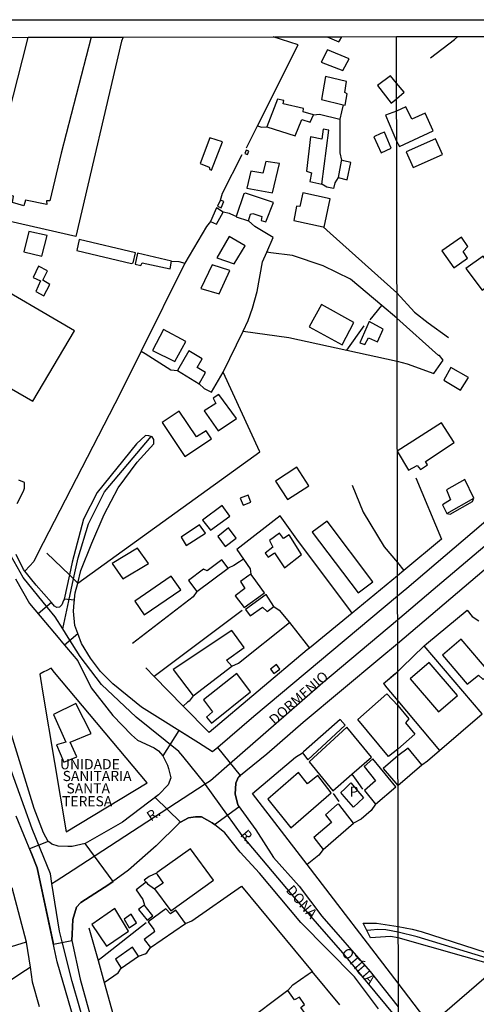
# Model space of a CAD drawing. Units: millimetres. Extents: x 175895 to 178313, y 1668726 to 1671506.
# Drawn here: x 177731 to 177844, y 1671264 to 1671506 of the extents above; entities that cross this region are included whole.
import ezdxf
from ezdxf.enums import TextEntityAlignment as Align

# ---------------------------------------------------------------- set-up
doc = ezdxf.new("R2010")
doc.units = ezdxf.units.MM
doc.header["$MEASUREMENT"] = 0
for name, color, linetype in [('IMAGEM', 7, 'Continuous'), ('V-CRUZAMENTO', 1, 'Continuous'), ('V-EDIFICACAO', 7, 'Continuous'), ('V-EDIFICACAO_IDENTIFICADA', 210, 'Continuous'), ('V-EIXO_DE_LOGRADOURO', 3, 'Continuous'), ('V-LOTE', 1, 'Continuous'), ('V-NOME_DOS_LOGRADOUROS', 7, 'Continuous'), ('V-QUADRA', 21, 'Continuous'), ('V-TESTADA', 5, 'Continuous'), ('X-LIMITE_1000', 7, 'Continuous'), ('X-LIMITE_5000', 1, 'Continuous')]:
    doc.layers.add(name, color=color, linetype=linetype)
picture_1 = doc.add_image_def('image1.jpg', size_in_pixel=(4028, 4631))

msp = doc.modelspace()

# ---------------------------------------------------------------- linework, layer by layer
at = {"layer": 'V-CRUZAMENTO'}
for points in [[(177741.23, 1671353.72), (177741.5, 1671353.4), (177741.5, 1671353.4), (177742.36, 1671352.38), (177742.36, 1671352.38), (177745.66, 1671355.17), (177745.66, 1671355.17), (177744.95, 1671357.1), (177744.57, 1671360.66), (177744.78, 1671362.76), (177744.78, 1671362.76), (177744.84, 1671363.37), (177744.84, 1671363.37), (177742.3, 1671363.63), (177742.3, 1671363.63), (177742.28, 1671363.52), (177742.17, 1671363.25), (177742.17, 1671363.25), (177741.76, 1671362.23), (177741.18, 1671361.63), (177740.46, 1671361.53), (177739.92, 1671361.91), (177739.16, 1671362.78), (177739.16, 1671362.78), (177735.9, 1671360.03), (177735.9, 1671360.03), (177736.39, 1671359.45), (177736.39, 1671359.45), (177741.23, 1671353.72)], [(177785.01, 1671319.77), (177785.23, 1671319.95), (177785.61, 1671320.26), (177780, 1671327.13), (177778.74, 1671326.05), (177775.25, 1671328.26), (177770.45, 1671331.31), (177766.53, 1671325.14), (177767.68, 1671322.77), (177767.89, 1671322), (177768.53, 1671319.66), (177767.83, 1671317.95), (177765.49, 1671315.54), (177764.62, 1671314.88), (177770.88, 1671308.77), (177772.81, 1671309.84), (177774.51, 1671310.15), (177776, 1671310.12), (177778.67, 1671308.65), (177779.25, 1671308.19), (177785.22, 1671312.55), (177784.99, 1671312.86), (177784.93, 1671313.12), (177784.29, 1671315.72), (177784.45, 1671318.41)], [(177747.45, 1671303.57), (177744.23, 1671302.84), (177743.22, 1671302.85), (177740.83, 1671302.87), (177739.3, 1671303.36), (177738.76, 1671303.8), (177738.4, 1671304.09), (177733.8, 1671302.22), (177734.26, 1671301.09), (177735.68, 1671297.62), (177739.65, 1671278.8), (177744.19, 1671279.76), (177744.26, 1671281.27), (177744.43, 1671284.86), (177745.36, 1671287.93), (177746.3, 1671288.99), (177746.35, 1671289.05), (177753.3, 1671293.45), (177754.36, 1671294.23)]]:
    msp.add_lwpolyline(points, close=True, dxfattribs=at)
at = {"layer": 'V-EDIFICACAO'}
for points in [[(177748.95, 1671501.69), (177741.53, 1671473.17), (177738.76, 1671461.51), (177737.93, 1671461.44), (177738, 1671460.6), (177732.82, 1671461.65), (177732.42, 1671460.25), (177729.62, 1671461.09), (177729.83, 1671462.63), (177724.5, 1671463.88), (177724.97, 1671465), (177724.1, 1671465.28), (177733.17, 1671500.65), (177733.43, 1671501.66)], [(177806.86, 1671501.8), (177809.77, 1671500.55), (177809.89, 1671500.81), (177810.45, 1671501.81)]]:
    msp.add_lwpolyline(points, dxfattribs=at)
for points in [[(177806.93, 1671498.56), (177805.43, 1671495.58), (177810.76, 1671493.49), (177812.3, 1671496.39), (177806.93, 1671498.56)], [(177810.79, 1671485.1), (177811.32, 1671484.97), (177811.83, 1671487.78), (177811.19, 1671488.08), (177811.66, 1671490.81), (177806.46, 1671492.04), (177805.48, 1671486.37)], [(177823.91, 1671486.51), (177825.79, 1671488.17), (177823.9, 1671490.36), (177822.46, 1671492.21), (177819.22, 1671489.84), (177822.6, 1671485.51), (177823.91, 1671486.51)], [(177796.1, 1671485.35), (177796.23, 1671486.16), (177794.65, 1671486.5), (177792.05, 1671479.68), (177799.04, 1671477.42), (177800.66, 1671481.43), (177802.71, 1671480.79), (177803.52, 1671482.62), (177800.96, 1671483.39), (177801.04, 1671484.16), (177796.1, 1671485.35)], [(177823.93, 1671476.12), (177824.66, 1671474.81), (177832.91, 1671478.66), (177830.93, 1671483.05), (177827.64, 1671481.52), (177826.22, 1671484.58), (177823.92, 1671483.52), (177821.18, 1671482.55), (177823.93, 1671476.12)], [(177802.83, 1671477.21), (177801.77, 1671468.77), (177803.05, 1671468.38), (177802.66, 1671466.25), (177805.56, 1671465.57), (177807.31, 1671478.83), (177805.9, 1671479.13), (177805.56, 1671476.61), (177802.83, 1671477.21)], [(177820.1, 1671478.06), (177818.35, 1671477.21), (177820.14, 1671473.24), (177822.57, 1671474.39), (177820.93, 1671478.32), (177820.1, 1671478.06)], [(177778.11, 1671476.99), (177775.72, 1671470.64), (177777.9, 1671469.79), (177778.03, 1671469.19), (177778.49, 1671469.02), (177781.14, 1671476.01), (177778.11, 1671476.99)], [(177826.25, 1671473.52), (177827.98, 1671469.64), (177835.21, 1671472.86), (177833.52, 1671476.74), (177826.25, 1671473.52)], [(177786.64, 1671473.12), (177787.28, 1671472.9), (177787.66, 1671473.71), (177787.02, 1671473.93), (177786.64, 1671473.12)], [(177791.79, 1671471.16), (177791.11, 1671468.3), (177788.13, 1671468.77), (177787.19, 1671464.59), (177793.46, 1671463.44), (177795.16, 1671470.64), (177791.79, 1671471.16)], [(177810.38, 1671471.45), (177810.34, 1671471.24), (177809.61, 1671467.19), (177811.83, 1671466.64), (177812.72, 1671470.86), (177810.99, 1671471.3), (177810.38, 1671471.45)], [(177780.67, 1671461.61), (177780.56, 1671461.39), (177779.94, 1671460.2), (177780.84, 1671459.77), (177781.48, 1671461.31), (177781.26, 1671461.39), (177780.67, 1671461.61)], [(177784.54, 1671457.63), (177784.5, 1671457.52), (177787.53, 1671456.54), (177788.08, 1671458.2), (177788.6, 1671458.33), (177790.86, 1671457.6), (177790.69, 1671456.66), (177791.84, 1671456.32), (177793.67, 1671461.1), (177786.81, 1671463.36), (177786.42, 1671463.18)], [(177805.91, 1671455.06), (177806.16, 1671455), (177807.65, 1671461.95), (177800.87, 1671463.44), (177800.15, 1671460.12), (177799.38, 1671460.16), (177798.7, 1671456.62)], [(177779.73, 1671459.77), (177778.2, 1671456.41), (177779.73, 1671455.73), (177781.35, 1671458.67), (177779.73, 1671459.77)], [(177733.65, 1671453.98), (177732.42, 1671448.95), (177736.85, 1671447.88), (177738.09, 1671453), (177733.65, 1671453.98)], [(177745.97, 1671451.97), (177745.37, 1671449.29), (177758.84, 1671446.09), (177759.23, 1671446.22), (177759.82, 1671448.73), (177745.97, 1671451.97)], [(177779.77, 1671447.5), (177784.08, 1671446.01), (177786.72, 1671450.44), (177782.8, 1671452.7), (177779.77, 1671447.5)], [(177835.06, 1671449.17), (177837.96, 1671445.03), (177841.34, 1671447.39), (177840.27, 1671449.07), (177841.47, 1671450.24), (177839.84, 1671452.55), (177835.06, 1671449.17)], [(177760.34, 1671448.61), (177759.74, 1671445.88), (177761.1, 1671445.58), (177761.49, 1671446.26), (177768.35, 1671444.81), (177768.69, 1671446.65), (177760.34, 1671448.61)], [(177840.91, 1671444.87), (177844.93, 1671439.56), (177848.11, 1671441.92), (177845.71, 1671445.28), (177846.36, 1671446.18), (177845.19, 1671447.85), (177840.91, 1671444.87)], [(177736, 1671445.41), (177734.72, 1671442.64), (177736.51, 1671441.79), (177735.36, 1671439.19), (177737.32, 1671438.16), (177738.81, 1671440.93), (177737.06, 1671441.96), (177738.17, 1671444.3), (177736, 1671445.41)], [(177778.62, 1671445.75), (177775.89, 1671439.95), (177780.33, 1671438.59), (177782.97, 1671444.34), (177778.62, 1671445.75)], [(177722.1, 1671442.77), (177713.83, 1671428.79), (177722.27, 1671423.84), (177720.35, 1671420.43), (177734.59, 1671412.25), (177744.86, 1671429.55), (177722.1, 1671442.77)], [(177805.48, 1671435.99), (177802.45, 1671430.53), (177810.59, 1671426.1), (177813.4, 1671431.56), (177805.48, 1671435.99)], [(177766.73, 1671429.85), (177764, 1671424.74), (177769.46, 1671422.01), (177772.14, 1671426.95), (177766.73, 1671429.85)], [(177817.2, 1671431.81), (177814.94, 1671426.61), (177816.17, 1671426.14), (177817.03, 1671427.85), (177819.24, 1671426.83), (177820.65, 1671429.98), (177817.2, 1671431.81)], [(177772.91, 1671424.61), (177770.14, 1671419.79), (177775.47, 1671416.55), (177777, 1671419.28), (177774.96, 1671420.52), (177776.19, 1671422.65), (177772.91, 1671424.61)], [(177837.28, 1671420.56), (177835.5, 1671417.41), (177839.62, 1671414.92), (177841.56, 1671418.09), (177837.28, 1671420.56)], [(177780.28, 1671413.91), (177778.92, 1671413.02), (177779.52, 1671411.69), (177776.66, 1671409.86), (177780.11, 1671404.96), (177784.63, 1671407.99), (177780.28, 1671413.91)], [(177770.57, 1671409.78), (177766.39, 1671407.05), (177771.97, 1671398.65), (177778.49, 1671402.96), (177777.13, 1671405), (177774.79, 1671403.51), (177770.57, 1671409.78)], [(177824.09, 1671399.93), (177826.82, 1671395.27), (177828.95, 1671396.46), (177829.79, 1671395.46), (177831.49, 1671396.62), (177831.06, 1671397.4), (177838.04, 1671402.11), (177834.97, 1671406.94), (177824.09, 1671399.93)], [(177794.22, 1671392.56), (177797.12, 1671388.08), (177802.41, 1671391.45), (177799.47, 1671396.05), (177794.22, 1671392.56)], [(177836.17, 1671390.46), (177837.14, 1671388.02), (177835.25, 1671386.75), (177836.3, 1671384.65), (177842.9, 1671388.4), (177840.71, 1671392.99), (177836.17, 1671390.46)], [(177785.53, 1671388.38), (177786.29, 1671386.67), (177788.13, 1671387.44), (177787.45, 1671389.15), (177785.53, 1671388.38)], [(177776.28, 1671383.05), (177778.2, 1671380.53), (177783.01, 1671384.03), (177781.09, 1671386.59), (177776.28, 1671383.05)], [(177770.99, 1671378.87), (177772.27, 1671376.78), (177777, 1671379.81), (177775.55, 1671381.86), (177770.99, 1671378.87)], [(177806.88, 1671382.75), (177803.22, 1671380.07), (177814.51, 1671365.19), (177818.14, 1671367.88), (177806.88, 1671382.75)], [(177782.63, 1671381.09), (177780.07, 1671378.96), (177781.86, 1671376.53), (177784.55, 1671378.57), (177782.63, 1671381.09)], [(177795.16, 1671379.85), (177792.69, 1671378.02), (177793.58, 1671376.4), (177791.62, 1671374.91), (177792.39, 1671373.89), (177793.92, 1671374.95), (177796.4, 1671371.33), (177800.62, 1671374.61), (177797.55, 1671379.38), (177796.18, 1671378.49), (177795.16, 1671379.85)], [(177754.07, 1671372.35), (177756.67, 1671368.6), (177763.02, 1671372.35), (177760.34, 1671376.14), (177754.07, 1671372.35)], [(177777.39, 1671370.56), (177776.49, 1671370.99), (177772.83, 1671368.22), (177774.87, 1671365.49), (177782.59, 1671371.24), (177781.05, 1671373.29), (177777.39, 1671370.56)], [(177759.61, 1671363.14), (177761.91, 1671359.73), (177770.91, 1671365.91), (177768.61, 1671369.28), (177759.61, 1671363.14)], [(177788.17, 1671369.75), (177787.65, 1671369.38), (177785.61, 1671367.92), (177786.68, 1671366.26), (177784.25, 1671364.38), (177786.51, 1671361.52), (177791.49, 1671365.15), (177788.7, 1671369.02), (177788.17, 1671369.75)], [(177791.88, 1671364.76), (177786.81, 1671361.1), (177788, 1671359.48), (177791.03, 1671361.65), (177792.13, 1671360.54), (177793.8, 1671361.78), (177791.88, 1671364.76)], [(177769.03, 1671346.35), (177773.98, 1671339.83), (177783.44, 1671347.12), (177782.2, 1671348.61), (177786.47, 1671351.76), (177783.44, 1671355.86), (177769.03, 1671346.35)], [(177839.78, 1671353.8), (177835.18, 1671349.82), (177841.27, 1671342.68), (177844.02, 1671344.93), (177845.16, 1671343.89), (177846.91, 1671345.41), (177839.78, 1671353.8)], [(177794.44, 1671347.54), (177792.99, 1671346.39), (177793.75, 1671345.37), (177795.25, 1671346.39), (177794.44, 1671347.54)], [(177831.93, 1671348.05), (177827.3, 1671344.06), (177834.23, 1671335.91), (177838.89, 1671339.89), (177831.93, 1671348.05)], [(177776.53, 1671338.85), (177778.75, 1671335.91), (177777.26, 1671334.63), (177778.45, 1671333.09), (177788.04, 1671340.85), (177784.72, 1671345.33), (177776.53, 1671338.85)], [(177824.21, 1671337.51), (177826.96, 1671334.16), (177826.12, 1671333.18), (177828.42, 1671330.42), (177824.23, 1671326.78), (177821.94, 1671324.93), (177814.42, 1671334.05), (177821.57, 1671340.37), (177824.21, 1671337.51)], [(177800.83, 1671325.85), (177801.08, 1671325.51), (177802.11, 1671324.1), (177811.32, 1671332.67), (177810.04, 1671334.07), (177801.08, 1671326.07), (177800.83, 1671325.85)], [(177812.94, 1671320.56), (177817.75, 1671324.78), (177811.74, 1671332.11), (177802.45, 1671323.59), (177808.29, 1671316.47)], [(177824.25, 1671317.8), (177830.14, 1671322.93), (177826.74, 1671326.97), (177824.24, 1671325.08), (177820.67, 1671322), (177824.25, 1671317.8)], [(177818.14, 1671324.4), (177815.96, 1671322.52), (177818.73, 1671318.98), (177816.09, 1671316.56), (177818.77, 1671313.19), (177823.72, 1671317.45), (177818.14, 1671324.4)], [(177802.02, 1671318.22), (177799.81, 1671320.99), (177792.3, 1671314.47), (177797.97, 1671307.39), (177807.86, 1671316.04), (177804.58, 1671320.31), (177802.02, 1671318.22)], [(177810.23, 1671316.07), (177811.22, 1671317.03), (177812.72, 1671318.48), (177815.8, 1671314.8), (177813.34, 1671312.47), (177811.08, 1671315.08), (177810.23, 1671316.07)], [(177809.35, 1671313.15), (177806.5, 1671310.63), (177807.91, 1671308.71), (177803.64, 1671305), (177805.9, 1671302.11), (177813.36, 1671308.58), (177809.78, 1671313.23), (177809.35, 1671313.15)], [(177764.94, 1671296.27), (177765.16, 1671295.95), (177766.6, 1671293.84), (177764.51, 1671292.43), (177768.52, 1671287.02), (177779.01, 1671294.56), (177773.29, 1671302.28), (177765.16, 1671296.43), (177764.94, 1671296.27)], [(177754.75, 1671287.57), (177749.08, 1671283.65), (177752.71, 1671278.32), (177758.12, 1671281.99), (177754.75, 1671287.57)], [(177762.04, 1671288.42), (177761.31, 1671287.89), (177760.59, 1671287.36), (177762.68, 1671284.76), (177764.09, 1671285.78), (177762.54, 1671287.78), (177762.04, 1671288.42)], [(177767.24, 1671287.49), (177762.94, 1671284.33), (177764.34, 1671282.46), (177764.47, 1671281.86), (177761.96, 1671279.98), (177763.49, 1671277.98), (177772.1, 1671283.9), (177769.71, 1671287.14), (177768.39, 1671286.29), (177767.24, 1671287.49)], [(177758.76, 1671286.21), (177757.01, 1671284.97), (177758.25, 1671282.84), (177760.08, 1671284.08), (177758.76, 1671286.21)], [(177754.88, 1671275.17), (177756.29, 1671272.95), (177760.59, 1671275.85), (177759.1, 1671278.06), (177754.88, 1671275.17)], [(177786.17, 1671259.18), (177786.31, 1671258.96), (177790.6, 1671252.36), (177802.53, 1671260.29), (177800.45, 1671263.27), (177801.3, 1671264), (177800.11, 1671265.83), (177798.83, 1671265.11), (177797.25, 1671267.41), (177786.31, 1671259.28), (177786.17, 1671259.18)]]:
    msp.add_lwpolyline(points, close=True, dxfattribs=at)
at = {"layer": 'V-EDIFICACAO_IDENTIFICADA'}
msp.add_lwpolyline([(177742.72, 1671328.42), (177740.41, 1671327.82), (177742.25, 1671323.56), (177745.42, 1671324.82), (177743.8, 1671328.45), (177743.8, 1671328.45), (177748.89, 1671330.63), (177745.18, 1671337.96), (177739.66, 1671335.25), (177739.66, 1671335.25), (177742.72, 1671328.42)], close=True, dxfattribs=at)
at = {"layer": 'V-EIXO_DE_LOGRADOURO'}
for points in [[(177776.91, 1671318.22), (177778.22, 1671319.07), (177782.9, 1671323.15), (177805.8, 1671343.1), (177824.18, 1671358.55), (177832.95, 1671365.97), (177894.31, 1671417.91), (177906.69, 1671428.62), (177931.29, 1671449.43), (177943.67, 1671459.39), (177949.87, 1671464.83), (177955.25, 1671469.53)], [(177739.29, 1671293.74), (177738.92, 1671296.09), (177736.38, 1671302.37), (177734.45, 1671307.13), (177728.76, 1671322.92), (177724.8, 1671340.11), (177720.7, 1671358.97), (177716.6, 1671378.11), (177714.08, 1671390.97), (177702.56, 1671423.67), (177700.46, 1671435.65), (177700.18, 1671437.22), (177700.2, 1671437.41)], [(177744.61, 1671368.56), (177745.75, 1671373.79), (177748.31, 1671382.1), (177752.16, 1671389.99), (177763.69, 1671403.54)], [(177741.93, 1671356.33), (177740.1, 1671359.22), (177738.17, 1671361.59), (177732.21, 1671368.93), (177727.78, 1671376.82), (177724.72, 1671385.27), (177720.72, 1671394.14), (177719.67, 1671399.27), (177719.46, 1671400.27)], [(177741.93, 1671356.33), (177743.44, 1671363.23), (177744.61, 1671368.56)], [(177776.91, 1671318.22), (177771.4, 1671324.99), (177770.42, 1671326.19), (177759.94, 1671334.64), (177751.48, 1671342.6), (177746.26, 1671349.51), (177743.31, 1671354.17), (177741.93, 1671356.33)], [(177739.29, 1671293.74), (177740.29, 1671294.39), (177744.49, 1671297.13), (177767.98, 1671312.41), (177776.91, 1671318.22)], [(177928.38, 1671135.81), (177921.84, 1671144.87), (177919.96, 1671147.47), (177908.48, 1671161.2), (177880.24, 1671194.27), (177838.09, 1671244.02), (177824.26, 1671260.43), (177810.75, 1671276.68), (177798.26, 1671290.93), (177785.98, 1671305.52), (177782.23, 1671310.78), (177777.01, 1671318.09), (177776.91, 1671318.22)], [(177774.05, 1671158.13), (177773.77, 1671159.18), (177773.77, 1671159.19), (177768.68, 1671178.2), (177761.56, 1671203.9), (177755, 1671230.16), (177748.02, 1671256.56), (177744.24, 1671269.69), (177741.78, 1671279.4), (177741.11, 1671282.05), (177739.29, 1671293.74)], [(177849.95, 1671274.23), (177828.97, 1671280.63), (177824.32, 1671281.74), (177821.32, 1671282.36), (177819.32, 1671282.44), (177817.62, 1671282.3), (177816.62, 1671282.21)]]:
    msp.add_lwpolyline(points, dxfattribs=at)
at = {"layer": 'V-LOTE'}
for points in [[(177756.8, 1671501.71), (177756.38, 1671500.7), (177745.16, 1671452.68), (177726.07, 1671457.06), (177724.4, 1671457.3)], [(177789.78, 1671479.95), (177799.74, 1671499.82), (177793.6, 1671501.78)], [(177832.24, 1671496.6), (177838.12, 1671501.1), (177838.98, 1671501.87)], [(177810.79, 1671485.1), (177810.43, 1671483.39), (177810.03, 1671481.53)], [(177803.52, 1671482.62), (177805.02, 1671482.81), (177810.03, 1671481.53)], [(177810.03, 1671481.53), (177809.99, 1671473.24), (177810.38, 1671471.45)], [(177787.07, 1671474.54), (177789.78, 1671479.95)], [(177789.78, 1671479.95), (177790.78, 1671479.59), (177792.05, 1671479.68)], [(177780.67, 1671461.61), (177781.18, 1671463.39), (177785.99, 1671472.86)], [(177809.61, 1671467.19), (177808.76, 1671465.93), (177808.48, 1671464.49), (177806.82, 1671464.88), (177805.56, 1671465.57)], [(177778.2, 1671456.41), (177777.27, 1671455.19), (177771.95, 1671446.14)], [(177784.54, 1671457.63), (177783.2, 1671458.19), (177782.89, 1671458.33), (177781.35, 1671458.67)], [(177792.07, 1671448.84), (177793.63, 1671452.46), (177789.09, 1671455.21), (177787.53, 1671456.54)], [(177805.91, 1671455.06), (177807.61, 1671453.54), (177824.01, 1671438.86), (177828.37, 1671434.16), (177831.7, 1671431.47), (177836.72, 1671427.88)], [(177768.69, 1671446.65), (177770.43, 1671446.56), (177771.95, 1671446.14)], [(177786.23, 1671429.45), (177787.51, 1671432.07), (177788.52, 1671435.14), (177789.67, 1671439.19), (177791.04, 1671446.46), (177792.07, 1671448.84)], [(177820.34, 1671435.74), (177812.61, 1671442.22), (177805.88, 1671445.5), (177798.36, 1671448.08), (177793.07, 1671448.72), (177792.07, 1671448.84)], [(177771.95, 1671446.14), (177761.22, 1671424.56)], [(177811.72, 1671424.79), (177824.04, 1671422.11), (177826.54, 1671421.41), (177833.08, 1671419.05), (177835.36, 1671422.32), (177834.49, 1671423.49), (177834.19, 1671423.48), (177824.02, 1671432.65), (177820.34, 1671435.74)], [(177817.48, 1671432.27), (177820.34, 1671435.74)], [(177811.72, 1671424.79), (177816, 1671430.8)], [(177781.32, 1671419.35), (177786.23, 1671429.45)], [(177786.23, 1671429.45), (177797.43, 1671427.91), (177811.72, 1671424.79)], [(177761.22, 1671424.56), (177756.04, 1671414.16), (177735.81, 1671374.92), (177734.87, 1671372.83), (177732.71, 1671370.6)], [(177761.22, 1671424.56), (177762.22, 1671423.93), (177768.51, 1671419.99), (177770.14, 1671419.79)], [(177745.64, 1671367.56), (177745.68, 1671367.52), (177790.32, 1671399.79), (177781.32, 1671419.35)], [(177775.47, 1671416.55), (177776.7, 1671415.37), (177778.51, 1671414.47), (177781.32, 1671419.35)], [(177828.62, 1671393.4), (177834.93, 1671378.35), (177825.74, 1671370.64)], [(177812.99, 1671391.61), (177815.73, 1671384.97), (177820.88, 1671376.45), (177824.14, 1671372.61), (177825.74, 1671370.64)], [(177813.02, 1671360.19), (177812.17, 1671361.32), (177799.85, 1671377.78), (177795.35, 1671384.06), (177784.73, 1671375.82), (177786.37, 1671373.39)], [(177738.04, 1671374.92), (177743.57, 1671369.56)], [(177786.37, 1671373.39), (177785.37, 1671372.74), (177784, 1671371.86), (177782.59, 1671371.24)], [(177786.37, 1671373.39), (177787.97, 1671371.02), (177788.17, 1671369.75)], [(177743.57, 1671369.56), (177744.61, 1671368.56)], [(177825.74, 1671370.64), (177824.15, 1671369.31), (177813.02, 1671360.19)], [(177744.61, 1671368.56), (177745.64, 1671367.56)], [(177774.87, 1671365.49), (177773.97, 1671364.16), (177759.09, 1671352.71)], [(177785.99, 1671360.81), (177764.37, 1671344.63)], [(177793.8, 1671361.78), (177795.07, 1671360.92), (177797.65, 1671357.87)], [(177813.02, 1671360.19), (177802.51, 1671351.58)], [(177830.72, 1671352.14), (177831.26, 1671352.66), (177841.24, 1671360.86), (177842.53, 1671359.37), (177844.12, 1671358.25)], [(177783.44, 1671347.12), (177785.08, 1671347.85), (177797.65, 1671357.87)], [(177797.65, 1671357.87), (177801.74, 1671352.59), (177802.51, 1671351.58)], [(177802.51, 1671351.58), (177802.01, 1671351.17), (177777.92, 1671330.85), (177771.54, 1671337.34)], [(177824.2, 1671345.83), (177825.2, 1671346.8), (177830.72, 1671352.14)], [(177844.94, 1671335.43), (177830.72, 1671352.14)], [(177739.07, 1671346.61), (177738.07, 1671346.1), (177737.32, 1671345.71), (177736.31, 1671345.19), (177736.47, 1671344.13), (177737.04, 1671340.48), (177742.77, 1671306.4), (177762.7, 1671318.46), (177739.91, 1671345.61), (177739.07, 1671346.61)], [(177764.37, 1671344.63), (177762.33, 1671346.7)], [(177820.71, 1671342.84), (177821.71, 1671343.68), (177823.2, 1671344.97), (177824.2, 1671345.83)], [(177771.54, 1671337.34), (177764.37, 1671344.63)], [(177820.71, 1671342.84), (177821.55, 1671341.84), (177824.21, 1671338.65), (177834.47, 1671326.39)], [(177773.98, 1671339.83), (177772.96, 1671338.53), (177772.62, 1671338.25), (177771.54, 1671337.34)], [(177834.47, 1671326.39), (177844.94, 1671335.43)], [(177801.96, 1671298.39), (177788.52, 1671315.87), (177799.08, 1671324.74), (177800.83, 1671325.85)], [(177830.14, 1671322.93), (177831.53, 1671323.85), (177834.47, 1671326.39)], [(177812.94, 1671320.56), (177813.98, 1671319.11), (177815.58, 1671316.9)], [(177808.36, 1671315.85), (177809.78, 1671313.89)], [(177818.77, 1671313.19), (177817.68, 1671311.7), (177815.2, 1671309.56), (177813.36, 1671308.58)], [(177805.9, 1671302.11), (177804.83, 1671300.7), (177801.96, 1671298.39)], [(177848.97, 1671273.39), (177832.21, 1671258.92), (177824.35, 1671269.25), (177801.96, 1671298.39)], [(177764.94, 1671296.27), (177763.16, 1671295.46), (177761.95, 1671294.58), (177762.41, 1671294.06)], [(177720.27, 1671290.34), (177722.06, 1671290.59), (177729.43, 1671292.74), (177732.95, 1671279.36), (177732.96, 1671279.32)], [(177762.41, 1671294.06), (177759.96, 1671292.18), (177761.62, 1671289.78), (177762.04, 1671288.42)], [(177762.41, 1671294.06), (177762.79, 1671293.63), (177764.51, 1671292.43)], [(177772.1, 1671283.9), (177773.62, 1671284.56), (177785.85, 1671293.08), (177803.22, 1671272.1)], [(177748.39, 1671282.83), (177750.61, 1671274.81)], [(177762.47, 1671284.04), (177751.68, 1671275.64), (177750.61, 1671274.81)], [(177732.96, 1671279.32), (177695.36, 1671267.65), (177660.45, 1671257.05), (177658.47, 1671268.77)], [(177732.96, 1671279.32), (177733.91, 1671273.14)], [(177760.59, 1671275.85), (177762.15, 1671276.45), (177762.58, 1671276.71), (177763.49, 1671277.98)], [(177750.61, 1671274.81), (177752.11, 1671269.43)], [(177668.11, 1671216.63), (177662.78, 1671224.12), (177677.66, 1671234.33), (177693.22, 1671245.34), (177701.5, 1671250.6), (177726.2, 1671268.06), (177732.82, 1671272.42), (177733.91, 1671273.14)], [(177733.91, 1671273.14), (177734.46, 1671269.53), (177736.14, 1671263.52)], [(177752.11, 1671269.43), (177755.52, 1671271.79), (177756.29, 1671272.95)], [(177797.25, 1671267.41), (177798.45, 1671268.87), (177802.21, 1671271.42), (177803.22, 1671272.1)], [(177810.03, 1671263.88), (177803.22, 1671272.1)], [(177752.11, 1671269.43), (177760.11, 1671240.59)]]:
    msp.add_lwpolyline(points, dxfattribs=at)
at = {"layer": 'V-QUADRA'}
for points in [[(177886.76, 1671417.67), (177826.44, 1671366.21), (177824.16, 1671364.36), (177788.88, 1671334.74), (177780, 1671327.13), (177778.74, 1671326.05), (177775.25, 1671328.26), (177761.32, 1671337.1), (177754.28, 1671342.82), (177751.2, 1671345.86), (177748.73, 1671349.11), (177746.55, 1671352.74), (177745.66, 1671355.17), (177744.95, 1671357.1), (177744.57, 1671360.66), (177744.78, 1671362.76), (177745.02, 1671365.13), (177745.64, 1671367.56), (177746.41, 1671370.61), (177749.13, 1671377.38), (177752.14, 1671384.43), (177755.54, 1671390.96), (177760.24, 1671397.24), (177764.34, 1671401.78), (177764.34, 1671402.82), (177763.93, 1671403.45), (177763.69, 1671403.54), (177763.1, 1671403.76), (177762.31, 1671403.8), (177760.04, 1671401.74), (177750.36, 1671389.77), (177747.07, 1671383.28), (177744.24, 1671372.67), (177743.57, 1671369.56), (177742.3, 1671363.63), (177742.28, 1671363.52), (177742.17, 1671363.25), (177741.76, 1671362.23), (177741.18, 1671361.63), (177740.46, 1671361.53), (177739.92, 1671361.91), (177739.16, 1671362.78), (177735.39, 1671367.05), (177732.28, 1671370.93), (177730.53, 1671374.6)], [(177883.07, 1671402.79), (177824.18, 1671352.66), (177824.18, 1671352.66), (177819.84, 1671349), (177801.01, 1671333.32), (177792.06, 1671325.53), (177785.23, 1671319.95), (177785.23, 1671319.95), (177785.01, 1671319.77), (177784.45, 1671318.41), (177784.29, 1671315.72), (177784.93, 1671313.12), (177784.93, 1671313.12), (177784.99, 1671312.86), (177789.33, 1671306.92), (177793.74, 1671300.15), (177800.02, 1671293.1), (177805.55, 1671285.7), (177817.47, 1671272.12), (177824.36, 1671263.39)], [(177730.72, 1671387.07), (177732.29, 1671390.11), (177732.56, 1671390.91), (177732.52, 1671392.27), (177731.14, 1671392.83)], [(177730.33, 1671368.57), (177733.78, 1671362.54), (177736.39, 1671359.45), (177741.23, 1671353.72), (177741.5, 1671353.4), (177745.66, 1671348.47), (177748.92, 1671341.8), (177754.23, 1671335.03), (177758.82, 1671330.28), (177760.31, 1671328.99), (177764.42, 1671327.03), (177765.45, 1671326.33), (177766.53, 1671325.14), (177767.68, 1671322.77), (177767.89, 1671322), (177768.53, 1671319.66), (177767.83, 1671317.95), (177765.49, 1671315.54), (177756.65, 1671308.77), (177747.45, 1671303.57), (177744.23, 1671302.84), (177743.22, 1671302.85), (177740.83, 1671302.87), (177739.3, 1671303.36), (177738.76, 1671303.8), (177738.4, 1671304.09), (177737.18, 1671306.15), (177734.89, 1671312.19), (177729.07, 1671331.35)], [(177747.43, 1671250.8), (177740.56, 1671274.47), (177739.83, 1671277.94), (177735.68, 1671297.62), (177734.26, 1671301.09), (177730.53, 1671310.26)], [(177819.52, 1671262.94), (177813.6, 1671270.8), (177800.43, 1671284.17), (177790.24, 1671296.26), (177785.51, 1671301.43), (177781.78, 1671306.21), (177779.25, 1671308.19), (177779.25, 1671308.19), (177778.67, 1671308.65), (177776, 1671310.12), (177774.51, 1671310.15), (177772.81, 1671309.84), (177770.88, 1671308.77), (177770.88, 1671308.77), (177770.42, 1671308.51), (177764.86, 1671302.99), (177758.07, 1671296.98), (177753.3, 1671293.45), (177746.35, 1671289.05), (177746.3, 1671288.99), (177746.3, 1671288.99), (177745.36, 1671287.93), (177744.43, 1671284.86), (177744.26, 1671281.27), (177744.26, 1671281.27), (177744.19, 1671279.76), (177746.24, 1671270.26), (177759.24, 1671223.2)], [(177848.25, 1671273.59), (177824.33, 1671280.38), (177824.33, 1671280.38), (177822.44, 1671280.69), (177817.55, 1671280.38), (177816.62, 1671282.21), (177816.62, 1671282.21), (177815.71, 1671283.99), (177818.99, 1671283.99), (177824.32, 1671283.13), (177824.32, 1671283.13), (177827.8, 1671282.51), (177829.96, 1671281.93), (177850.99, 1671275.13)]]:
    msp.add_lwpolyline(points, dxfattribs=at)
at = {"layer": 'V-TESTADA'}
for points in [[(177836.3, 1671384.65), (177837.08, 1671384.51), (177842.55, 1671387.6), (177842.9, 1671388.4)], [(177820.71, 1671342.84), (177821.71, 1671343.67), (177823.2, 1671344.96), (177824.2, 1671345.83)]]:
    msp.add_lwpolyline(points, dxfattribs=at)
at = {"layer": 'X-LIMITE_1000'}
msp.add_line((177829.46, 1668730.38), (177823.88, 1671501.79), dxfattribs=at)
at = {"layer": 'X-LIMITE_5000'}
msp.add_lwpolyline([(177726.22, 1671501.64), (177733.43, 1671501.66), (177748.9, 1671501.69), (177756.61, 1671501.71), (177794.05, 1671501.78), (177807.24, 1671501.81), (177810.34, 1671501.82), (177823.88, 1671501.84), (177839.12, 1671501.87), (177855.23, 1671501.9)], dxfattribs=at)

# ---------------------------------------------------------------- texts
at = {"layer": 'V-NOME_DOS_LOGRADOUROS'}
for s, rotation, p in [('DORMENIO', 41, (177794.49, 1671331.95)), ('R.', 34, (177764.06, 1671308.25)), ('R.', 311, (177784.82, 1671305.08)), ('DONA', 311, (177796.02, 1671291.46)), ('OTÍLIA', 311, (177809.65, 1671276.08))]:
    msp.add_text(s, height=2.5, rotation=rotation, dxfattribs=at).set_placement(p, align=Align.BOTTOM_LEFT)
for s, p in [('UNIDADE', (177741.26, 1671321.02)), ('SANITARIA', (177741.92, 1671318.12)), ('SANTA', (177742.86, 1671315.09)), ('P', (177812.39, 1671314.28)), ('TERESA', (177741.77, 1671311.92))]:
    msp.add_text(s, height=2.5, dxfattribs=at).set_placement(p, align=Align.BOTTOM_LEFT)

# ---------------------------------------------------------------- referenced raster images: frames only (the image files are external)
at = {"layer": 'IMAGEM'}
image = msp.add_image(picture_1, insert=(175895.21, 1668726.37), size_in_units=(2417.69, 2779.62), dxfattribs=at)
image.dxf.flags = 7

doc.saveas('drawing.dxf')
